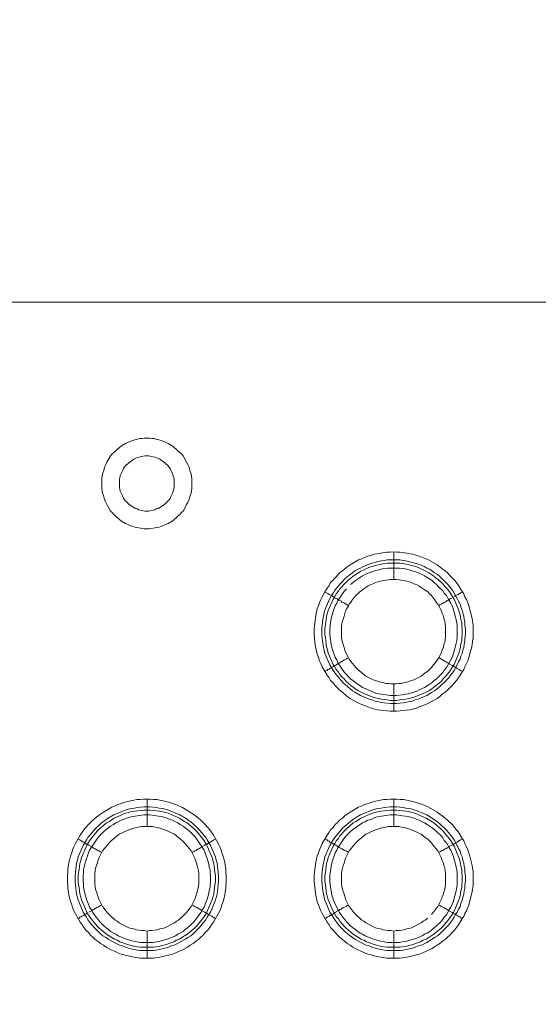
# Model space of a CAD drawing. Units: millimetres. Extents: x 902 to 5737, y 8259 to 13590.
# Drawn here: x 4951 to 5046, y 12240 to 12419 of the extents above; entities that cross this region are included whole.
import ezdxf

# ---------------------------------------------------------------- set-up
doc = ezdxf.new("R2010")
doc.units = ezdxf.units.MM
doc.header["$LTSCALE"] = 0.5
doc.layers.get('0').update_dxf_attribs({"lineweight": 0})

msp = doc.modelspace()

# ---------------------------------------------------------------- linework, layer by layer
at = {"color": 7}
for p, q in [((4974.991, 12329.615), (4974.327, 12329.615)), ((5019.656, 12317.159), (5019.656, 12322.171)), ((5018.477, 12320.696), (5020.762, 12320.696)), ((5019.656, 12298.143), (5019.656, 12293.131)), ((4974.696, 12272.125), (4974.696, 12277.137)), ((5019.656, 12272.125), (5019.656, 12277.137)), ((4974.696, 12253.109), (4974.696, 12248.171)), ((5019.656, 12253.109), (5019.656, 12248.171)), ((4973.517, 12250.161), (4975.802, 12250.161)), ((5018.477, 12250.161), (5020.762, 12250.161))]:
    msp.add_line(p, q, dxfattribs=at)
at = {"ltscale": 0.2, "extrusion": (-9.00927e-32, -2.22045e-16, -1)}
msp.add_lwpolyline([(-4974.659, 12680.659, 1), (-4974.659, 11354.659)], format="xyb", dxfattribs=at)
at = {"color": 7, "flags": 128}
for points in [[(5462.549, 12367.646), (4486.77, 12367.646)], [(4970.053, 12341.481), (4969.684, 12341.186)], [(4970.053, 12341.481), (4970.79, 12341.923), (4971.232, 12342.145)], [(4971.6, 12342.292), (4971.232, 12342.145)], [(4971.6, 12342.292), (4972.043, 12342.439)], [(4972.485, 12342.587), (4972.043, 12342.439)], [(4972.485, 12342.587), (4972.853, 12342.661), (4973.296, 12342.808), (4973.738, 12342.808)], [(4975.138, 12342.882), (4974.18, 12342.882), (4973.738, 12342.808)], [(4975.138, 12342.882), (4975.58, 12342.808), (4976.023, 12342.808), (4976.465, 12342.661)], [(4978.086, 12342.145), (4977.718, 12342.292), (4977.276, 12342.439), (4976.833, 12342.587), (4976.465, 12342.661)], [(4978.086, 12342.145), (4978.529, 12341.923), (4979.266, 12341.481), (4979.634, 12341.186), (4980.003, 12340.892)], [(4967.178, 12338.091), (4967.399, 12338.533), (4968.063, 12339.639)], [(4968.357, 12340.007), (4968.063, 12339.639)], [(4968.357, 12340.007), (4968.652, 12340.302), (4969.021, 12340.597), (4969.316, 12340.892), (4969.684, 12341.186)], [(4974.327, 12339.639), (4973.222, 12339.418), (4972.927, 12339.344)], [(4974.327, 12339.639), (4974.991, 12339.639)], [(4976.096, 12339.418), (4974.991, 12339.639)], [(4976.096, 12339.418), (4976.391, 12339.344)], [(4980.961, 12340.007), (4980.666, 12340.302), (4980.298, 12340.597), (4980.003, 12340.892)], [(4980.961, 12340.007), (4981.256, 12339.639), (4981.919, 12338.533), (4982.14, 12338.091)], [(4966.883, 12331.973), (4966.736, 12332.416), (4966.588, 12332.858), (4966.441, 12333.742), (4966.441, 12335.511), (4966.588, 12336.396), (4966.736, 12336.838), (4967.031, 12337.722)], [(4967.178, 12338.091), (4967.031, 12337.722)], [(4972.559, 12339.196), (4972.264, 12339.049), (4971.379, 12338.386), (4971.158, 12338.165), (4970.863, 12337.943), (4970.421, 12337.354), (4970.274, 12337.059)], [(4970.421, 12337.354), (4970.863, 12337.943)], [(4972.559, 12339.196), (4972.927, 12339.344)], [(4977.939, 12338.386), (4977.055, 12339.049), (4976.76, 12339.196), (4976.391, 12339.344)], [(4977.939, 12338.386), (4978.16, 12338.165)], [(4978.897, 12337.354), (4978.455, 12337.943), (4978.16, 12338.165)], [(4982.288, 12337.722), (4982.14, 12338.091)], [(4982.288, 12337.722), (4982.435, 12337.28), (4982.582, 12336.838)], [(4969.684, 12335.364), (4969.758, 12335.732), (4969.831, 12336.027)], [(4970.126, 12336.69), (4969.979, 12336.396), (4969.831, 12336.027)], [(4970.126, 12336.69), (4970.274, 12337.059)], [(4978.897, 12337.354), (4979.045, 12337.059)], [(4979.339, 12336.396), (4979.192, 12336.69), (4979.045, 12337.059)], [(4979.339, 12336.396), (4979.487, 12336.027), (4979.56, 12335.732)], [(4982.73, 12336.396), (4982.877, 12335.511), (4982.877, 12333.742), (4982.73, 12332.858), (4982.582, 12332.416), (4982.435, 12331.973), (4982.288, 12331.605), (4982.14, 12331.163), (4981.919, 12330.794)], [(4982.73, 12336.396), (4982.582, 12336.838)], [(4969.684, 12335.364), (4969.684, 12333.89)], [(4979.634, 12333.89), (4979.634, 12335.364), (4979.56, 12335.732)], [(4969.758, 12333.595), (4969.684, 12333.89)], [(4969.758, 12333.595), (4969.831, 12333.226)], [(4969.979, 12332.858), (4969.831, 12333.226)], [(4969.979, 12332.858), (4970.274, 12332.268)], [(4970.642, 12331.605), (4970.421, 12331.9), (4970.274, 12332.268)], [(4979.045, 12332.268), (4978.897, 12331.9)], [(4979.045, 12332.268), (4979.339, 12332.858)], [(4979.487, 12333.226), (4979.339, 12332.858)], [(4979.487, 12333.226), (4979.56, 12333.595)], [(4979.634, 12333.89), (4979.56, 12333.595)], [(4966.883, 12331.973), (4967.031, 12331.605)], [(4967.178, 12331.163), (4967.031, 12331.605)], [(4967.178, 12331.163), (4967.399, 12330.794), (4967.62, 12330.352)], [(4970.642, 12331.605), (4971.379, 12330.868), (4971.969, 12330.426), (4972.264, 12330.278)], [(4977.349, 12330.426), (4977.939, 12330.868), (4978.676, 12331.605), (4978.897, 12331.9)], [(4981.698, 12330.352), (4981.919, 12330.794)], [(4968.652, 12328.951), (4968.357, 12329.32), (4968.063, 12329.615), (4967.62, 12330.352)], [(4968.652, 12328.951), (4969.021, 12328.657)], [(4970.79, 12327.33), (4970.053, 12327.772), (4969.684, 12328.067), (4969.316, 12328.362), (4969.021, 12328.657)], [(4972.927, 12329.983), (4972.559, 12330.057), (4972.264, 12330.278)], [(4972.927, 12329.983), (4973.222, 12329.836), (4974.327, 12329.615)], [(4974.991, 12329.615), (4976.096, 12329.836), (4976.391, 12329.983), (4976.76, 12330.057), (4977.055, 12330.278)], [(4977.349, 12330.426), (4977.055, 12330.278)], [(4979.266, 12327.772), (4979.634, 12328.067), (4980.003, 12328.362), (4980.298, 12328.657)], [(4980.961, 12329.32), (4980.666, 12328.951), (4980.298, 12328.657)], [(4980.961, 12329.32), (4981.256, 12329.615)], [(4981.698, 12330.352), (4981.256, 12329.615)], [(4970.79, 12327.33), (4971.232, 12327.183)], [(4971.6, 12326.961), (4971.232, 12327.183)], [(4971.6, 12326.961), (4972.043, 12326.814)], [(4977.276, 12326.814), (4977.718, 12326.961), (4978.086, 12327.183), (4978.529, 12327.33)], [(4979.266, 12327.772), (4978.529, 12327.33)], [(4974.18, 12326.372), (4972.853, 12326.593), (4972.485, 12326.667), (4972.043, 12326.814)], [(4974.18, 12326.372), (4975.138, 12326.372)], [(4976.465, 12326.593), (4975.138, 12326.372)], [(4976.465, 12326.593), (4976.833, 12326.667)], [(4977.276, 12326.814), (4976.833, 12326.667)], [(5020.246, 12293.131), (5018.993, 12293.131), (5016.634, 12293.426), (5016.044, 12293.573), (5015.528, 12293.72), (5014.349, 12294.163), (5013.833, 12294.384), (5013.244, 12294.605), (5011.696, 12295.489), (5011.18, 12295.858), (5010.295, 12296.595), (5009.78, 12296.963), (5009.411, 12297.406), (5008.969, 12297.848), (5008.6, 12298.29), (5008.158, 12298.732), (5007.863, 12299.248), (5007.495, 12299.691), (5006.61, 12301.238), (5006.389, 12301.828), (5006.094, 12302.344), (5005.947, 12302.934), (5005.726, 12303.523), (5005.578, 12304.113), (5005.431, 12304.629), (5005.357, 12305.218), (5005.284, 12305.882), (5005.136, 12307.061), (5005.136, 12308.24), (5005.431, 12310.599), (5005.726, 12311.778), (5005.947, 12312.368), (5006.094, 12312.884), (5006.389, 12313.473), (5006.61, 12313.989), (5006.905, 12314.505), (5007.2, 12315.095), (5007.495, 12315.537), (5007.863, 12316.053), (5008.158, 12316.569), (5008.6, 12317.011), (5008.969, 12317.453), (5009.411, 12317.896), (5009.78, 12318.338), (5010.295, 12318.706), (5011.18, 12319.443), (5011.696, 12319.812), (5013.244, 12320.696), (5013.833, 12320.918), (5014.349, 12321.139), (5014.939, 12321.36), (5015.528, 12321.507), (5016.044, 12321.728), (5016.634, 12321.802), (5017.224, 12321.949), (5018.403, 12322.097), (5018.993, 12322.097), (5019.656, 12322.171)], [(5019.656, 12322.171), (5020.246, 12322.097), (5020.835, 12322.097), (5022.015, 12321.949), (5022.604, 12321.802), (5023.194, 12321.728), (5023.783, 12321.507), (5024.299, 12321.36), (5025.479, 12320.918), (5025.995, 12320.696), (5027.542, 12319.812), (5028.058, 12319.443), (5028.501, 12319.075), (5029.016, 12318.706), (5029.459, 12318.338), (5029.901, 12317.896), (5030.269, 12317.453), (5030.712, 12317.011), (5031.08, 12316.569), (5031.449, 12316.053), (5031.744, 12315.537), (5032.038, 12315.095), (5032.407, 12314.505), (5032.628, 12313.989), (5032.923, 12313.473), (5033.144, 12312.884), (5033.365, 12312.368), (5033.955, 12310.009), (5034.102, 12308.83), (5034.102, 12306.471), (5034.028, 12305.882), (5033.955, 12305.218), (5033.807, 12304.629), (5033.66, 12304.113), (5033.365, 12302.934), (5033.144, 12302.344), (5032.923, 12301.828), (5032.628, 12301.238), (5032.407, 12300.722), (5032.038, 12300.207), (5031.744, 12299.691), (5031.449, 12299.248), (5031.08, 12298.732), (5030.712, 12298.29), (5030.269, 12297.848), (5029.901, 12297.406), (5029.459, 12296.963), (5029.016, 12296.595), (5028.501, 12296.226), (5028.058, 12295.858), (5027.542, 12295.489), (5025.995, 12294.605), (5025.479, 12294.384), (5024.299, 12293.942), (5023.783, 12293.72), (5022.604, 12293.426), (5020.246, 12293.131)], [(5020.762, 12320.696), (5021.351, 12320.623), (5021.867, 12320.549), (5023.046, 12320.254), (5024.078, 12319.959), (5024.668, 12319.738), (5025.184, 12319.517), (5025.7, 12319.222), (5026.142, 12319.001), (5026.658, 12318.706), (5027.1, 12318.338), (5027.616, 12318.043), (5028.058, 12317.675), (5029.68, 12316.053), (5029.975, 12315.611), (5030.343, 12315.169), (5030.638, 12314.653), (5030.933, 12314.21), (5031.228, 12313.695), (5031.449, 12313.179), (5031.744, 12312.663), (5031.891, 12312.147), (5032.112, 12311.557), (5032.26, 12311.041), (5032.407, 12310.451), (5032.481, 12309.936), (5032.628, 12309.346), (5032.628, 12308.756), (5032.702, 12308.24), (5032.702, 12307.061), (5032.628, 12306.471), (5032.628, 12305.955), (5032.481, 12305.366), (5032.407, 12304.776), (5032.26, 12304.26), (5032.112, 12303.671), (5031.891, 12303.155), (5031.744, 12302.639), (5031.449, 12302.123), (5031.228, 12301.607), (5030.638, 12300.575), (5030.343, 12300.133), (5029.975, 12299.691), (5029.68, 12299.248), (5029.238, 12298.806), (5028.869, 12298.364), (5028.427, 12297.995), (5028.058, 12297.627), (5027.616, 12297.258), (5027.1, 12296.89), (5026.658, 12296.595), (5026.142, 12296.3), (5025.7, 12296.005), (5024.668, 12295.563), (5024.078, 12295.342), (5023.562, 12295.195), (5023.046, 12294.973), (5022.457, 12294.9), (5021.867, 12294.752), (5021.351, 12294.679), (5020.172, 12294.531), (5019.066, 12294.531), (5017.887, 12294.679), (5017.371, 12294.752), (5016.781, 12294.9), (5016.266, 12294.973), (5015.676, 12295.195), (5015.16, 12295.342), (5013.612, 12296.005), (5012.58, 12296.595), (5012.138, 12296.89), (5010.369, 12298.364), (5008.895, 12300.133), (5008.6, 12300.575), (5008.011, 12301.607), (5007.126, 12303.671), (5006.979, 12304.26), (5006.831, 12304.776), (5006.684, 12305.955), (5006.61, 12306.471), (5006.536, 12307.061), (5006.536, 12308.24), (5006.61, 12308.756), (5006.758, 12309.936), (5006.831, 12310.451), (5006.979, 12311.041), (5007.126, 12311.557), (5007.347, 12312.147), (5008.011, 12313.695), (5008.305, 12314.21), (5008.6, 12314.653), (5008.895, 12315.169), (5010.001, 12316.495), (5010.811, 12317.306), (5011.696, 12318.043), (5012.138, 12318.338), (5012.58, 12318.706), (5013.096, 12319.001), (5013.612, 12319.222), (5014.128, 12319.517), (5015.16, 12319.959), (5015.676, 12320.107), (5016.266, 12320.254), (5016.781, 12320.402), (5017.371, 12320.549), (5017.887, 12320.623), (5018.477, 12320.696)], [(5020.762, 12320.107), (5018.477, 12320.107), (5017.961, 12320.033), (5017.371, 12319.959), (5016.339, 12319.665), (5015.75, 12319.517), (5015.234, 12319.37), (5014.202, 12318.928), (5013.686, 12318.633), (5013.244, 12318.338), (5012.728, 12318.043), (5012.285, 12317.748), (5011.843, 12317.38), (5011.401, 12317.085), (5010.59, 12316.274), (5010.222, 12315.832), (5009.853, 12315.463), (5009.558, 12315.021), (5009.19, 12314.505), (5008.895, 12314.063), (5008.6, 12313.547), (5007.716, 12311.483), (5007.421, 12310.451), (5007.347, 12309.862), (5007.274, 12309.346), (5007.126, 12308.167), (5007.126, 12307.061), (5007.2, 12306.545), (5007.274, 12305.955), (5007.347, 12305.44), (5007.421, 12304.85), (5007.568, 12304.334), (5007.716, 12303.744), (5008.6, 12301.681), (5008.895, 12301.238), (5009.19, 12300.722), (5009.558, 12300.28), (5009.853, 12299.838), (5010.222, 12299.396), (5010.59, 12299.027), (5010.959, 12298.585), (5011.843, 12297.848), (5012.285, 12297.553), (5012.728, 12297.185), (5013.244, 12296.89), (5013.686, 12296.595), (5015.234, 12295.932), (5015.75, 12295.784), (5016.339, 12295.563), (5016.855, 12295.489), (5017.371, 12295.342), (5017.961, 12295.268), (5018.477, 12295.195), (5019.066, 12295.121), (5020.172, 12295.121)], [(5020.762, 12320.107), (5021.277, 12320.033), (5021.867, 12319.959), (5022.383, 12319.812), (5022.973, 12319.665), (5024.005, 12319.37), (5025.036, 12318.928), (5026.068, 12318.338), (5026.953, 12317.748), (5027.395, 12317.38), (5027.837, 12317.085), (5028.648, 12316.274), (5029.016, 12315.832), (5029.385, 12315.463), (5029.754, 12315.021), (5030.048, 12314.505), (5030.343, 12314.063), (5030.638, 12313.547), (5031.522, 12311.483), (5031.817, 12310.451), (5031.891, 12309.862), (5032.038, 12309.346), (5032.038, 12308.756), (5032.112, 12308.167), (5032.112, 12307.061), (5032.038, 12306.545), (5032.038, 12305.955), (5031.891, 12305.44), (5031.817, 12304.85), (5031.67, 12304.334), (5031.522, 12303.744), (5030.638, 12301.681), (5030.343, 12301.238), (5030.048, 12300.722), (5029.754, 12300.28), (5029.016, 12299.396), (5028.648, 12299.027), (5028.279, 12298.585), (5027.395, 12297.848), (5026.953, 12297.553), (5026.511, 12297.185), (5026.068, 12296.89), (5025.552, 12296.595), (5024.005, 12295.932), (5023.489, 12295.784), (5022.973, 12295.563), (5022.383, 12295.489), (5021.867, 12295.342), (5021.277, 12295.268), (5020.762, 12295.195), (5020.172, 12295.121)], [(5011.032, 12315.463), (5010.664, 12315.095), (5009.485, 12313.326), (5009.264, 12312.81), (5008.969, 12312.368), (5008.821, 12311.852), (5008.6, 12311.336), (5008.305, 12310.304), (5008.158, 12309.272), (5008.084, 12308.683), (5008.011, 12308.167), (5008.011, 12307.135), (5008.084, 12306.545), (5008.305, 12304.997), (5008.6, 12303.965), (5008.821, 12303.45), (5008.969, 12302.934), (5009.264, 12302.491), (5009.485, 12301.975), (5010.664, 12300.207), (5011.032, 12299.838), (5011.401, 12299.396), (5011.77, 12299.027), (5012.212, 12298.732), (5012.654, 12298.364), (5013.981, 12297.479), (5014.423, 12297.258), (5015.971, 12296.595), (5016.413, 12296.448), (5017.003, 12296.3), (5019.066, 12296.005), (5020.172, 12296.005), (5021.204, 12296.153), (5021.793, 12296.226), (5022.309, 12296.3), (5023.341, 12296.595), (5023.857, 12296.816), (5024.299, 12297.037), (5024.815, 12297.258), (5025.258, 12297.479), (5025.773, 12297.774), (5026.658, 12298.364), (5027.026, 12298.732), (5027.469, 12299.027), (5027.837, 12299.396), (5028.206, 12299.838), (5028.574, 12300.207), (5028.869, 12300.649), (5029.238, 12301.091), (5029.532, 12301.533), (5029.754, 12301.975), (5030.048, 12302.491), (5030.269, 12302.934), (5030.491, 12303.45), (5030.933, 12304.997), (5031.007, 12305.513), (5031.154, 12306.029), (5031.228, 12306.545), (5031.228, 12308.683), (5031.154, 12309.272), (5031.007, 12309.788), (5030.933, 12310.304), (5030.491, 12311.852), (5030.269, 12312.368), (5030.048, 12312.81), (5029.754, 12313.326), (5029.532, 12313.768), (5029.238, 12314.21), (5028.869, 12314.653), (5028.574, 12315.095), (5027.837, 12315.832), (5027.469, 12316.2), (5027.026, 12316.569), (5026.658, 12316.938), (5025.773, 12317.527), (5025.258, 12317.822), (5024.815, 12318.043), (5024.299, 12318.264), (5023.857, 12318.485), (5021.793, 12319.075), (5021.204, 12319.149), (5020.688, 12319.222)], [(5020.688, 12319.222), (5018.55, 12319.222), (5017.519, 12319.075), (5017.003, 12318.928), (5016.413, 12318.78), (5015.971, 12318.633), (5015.455, 12318.485), (5014.423, 12318.043), (5013.981, 12317.822), (5012.654, 12316.938), (5011.77, 12316.2)], [(5020.098, 12317.159), (5019.14, 12317.159), (5018.698, 12317.085), (5018.182, 12317.011), (5017.74, 12316.938), (5017.224, 12316.864), (5016.781, 12316.716), (5016.339, 12316.569), (5015.897, 12316.348), (5015.455, 12316.2), (5015.013, 12315.979), (5014.57, 12315.685), (5014.202, 12315.463), (5013.465, 12314.874), (5013.096, 12314.505), (5012.728, 12314.21), (5012.138, 12313.473), (5011.843, 12313.031), (5011.548, 12312.663), (5011.327, 12312.22), (5011.106, 12311.852), (5010.885, 12311.41), (5010.738, 12310.967), (5010.59, 12310.451), (5010.295, 12309.567), (5010.222, 12309.051), (5010.148, 12308.609), (5010.148, 12306.693), (5010.222, 12306.177), (5010.295, 12305.734), (5010.443, 12305.292), (5010.59, 12304.776), (5010.738, 12304.334), (5010.885, 12303.892), (5011.327, 12303.007), (5011.548, 12302.639), (5011.843, 12302.197), (5012.728, 12301.091), (5013.096, 12300.722), (5014.57, 12299.543), (5015.897, 12298.88), (5016.339, 12298.732), (5017.224, 12298.438), (5017.74, 12298.364), (5018.182, 12298.216), (5018.698, 12298.216), (5019.14, 12298.143), (5020.098, 12298.143)], [(5020.098, 12298.143), (5020.614, 12298.216), (5021.056, 12298.216), (5021.572, 12298.364), (5022.015, 12298.438), (5022.899, 12298.732), (5023.341, 12298.88), (5024.668, 12299.543), (5025.405, 12300.133), (5025.847, 12300.428), (5026.511, 12301.091), (5027.395, 12302.197), (5027.69, 12302.639), (5027.911, 12303.007), (5028.353, 12303.892), (5028.501, 12304.334), (5028.722, 12304.776), (5028.795, 12305.292), (5028.943, 12305.734), (5029.016, 12306.177), (5029.09, 12306.693), (5029.09, 12308.609), (5029.016, 12309.051), (5028.943, 12309.567), (5028.795, 12310.009), (5028.722, 12310.451), (5028.501, 12310.967), (5028.353, 12311.41), (5028.132, 12311.852), (5027.911, 12312.22), (5027.69, 12312.663), (5027.395, 12313.031), (5027.1, 12313.473), (5026.511, 12314.21), (5026.142, 12314.505), (5025.847, 12314.874), (5025.405, 12315.169), (5025.036, 12315.463), (5024.668, 12315.685), (5024.226, 12315.979), (5023.783, 12316.2), (5023.341, 12316.348), (5022.899, 12316.569), (5022.457, 12316.716), (5022.015, 12316.864), (5021.572, 12316.938), (5021.056, 12317.011), (5020.614, 12317.085), (5020.098, 12317.159)], [(5007.052, 12314.874), (5007.274, 12314.8), (5007.495, 12314.653), (5007.642, 12314.579), (5007.863, 12314.432), (5008.453, 12314.137), (5008.527, 12314.063), (5008.674, 12313.989), (5008.748, 12313.916), (5008.821, 12313.916), (5008.821, 12313.842), (5008.895, 12313.842), (5008.969, 12313.768), (5009.116, 12313.695), (5009.19, 12313.695), (5009.337, 12313.621), (5009.485, 12313.473), (5009.632, 12313.4), (5009.853, 12313.326), (5010.074, 12313.179), (5010.222, 12313.031), (5010.443, 12312.957), (5010.664, 12312.81), (5010.959, 12312.663), (5011.401, 12312.368)], [(5032.186, 12314.874), (5031.965, 12314.8), (5031.817, 12314.653), (5031.596, 12314.579), (5031.449, 12314.432), (5031.228, 12314.358), (5030.933, 12314.21), (5030.859, 12314.137), (5030.712, 12314.063)], [(5030.196, 12313.695), (5030.048, 12313.695), (5029.901, 12313.621), (5029.754, 12313.473), (5029.606, 12313.4), (5029.385, 12313.326), (5029.238, 12313.179), (5029.016, 12313.031), (5028.795, 12312.957), (5028.353, 12312.663), (5028.058, 12312.515), (5027.837, 12312.368)], [(5030.564, 12313.916), (5030.417, 12313.916), (5030.417, 12313.842), (5030.343, 12313.842)], [(5007.052, 12300.354), (5007.274, 12300.501), (5007.495, 12300.575), (5007.642, 12300.722), (5007.863, 12300.796), (5008.011, 12300.944), (5008.453, 12301.165), (5008.527, 12301.238), (5008.674, 12301.312), (5008.748, 12301.312), (5008.748, 12301.386), (5008.821, 12301.386), (5008.895, 12301.459), (5008.969, 12301.459), (5009.116, 12301.533), (5009.19, 12301.607), (5009.485, 12301.754), (5009.632, 12301.902), (5009.853, 12301.975), (5010.074, 12302.123), (5010.222, 12302.197), (5010.664, 12302.491), (5010.959, 12302.639), (5011.18, 12302.786), (5011.401, 12302.86)], [(5032.186, 12300.354), (5031.965, 12300.501), (5031.817, 12300.575), (5031.596, 12300.722), (5031.449, 12300.796), (5031.228, 12300.944), (5030.933, 12301.091), (5030.859, 12301.165), (5030.712, 12301.238), (5030.638, 12301.312), (5030.564, 12301.312), (5030.491, 12301.386), (5030.417, 12301.386), (5030.343, 12301.459), (5030.269, 12301.459), (5030.196, 12301.533), (5029.754, 12301.754), (5029.606, 12301.902), (5029.385, 12301.975), (5029.238, 12302.123), (5029.016, 12302.197), (5028.353, 12302.639), (5028.058, 12302.786), (5027.837, 12302.86)], [(4975.875, 12248.171), (4973.443, 12248.171), (4972.264, 12248.318), (4970.495, 12248.76), (4969.979, 12248.908), (4969.389, 12249.129), (4968.873, 12249.35), (4968.284, 12249.645), (4967.768, 12249.866), (4967.252, 12250.161), (4966.736, 12250.529), (4966.22, 12250.824), (4965.778, 12251.193), (4965.262, 12251.561), (4964.82, 12252.004), (4964.377, 12252.372), (4964.009, 12252.814), (4963.567, 12253.256), (4963.198, 12253.772), (4962.903, 12254.215), (4962.535, 12254.731), (4961.355, 12256.794), (4961.134, 12257.384), (4960.987, 12257.9), (4960.766, 12258.49), (4960.471, 12259.669), (4960.397, 12260.258), (4960.25, 12260.848), (4960.25, 12261.438), (4960.176, 12262.027), (4960.176, 12263.207), (4960.25, 12263.87), (4960.25, 12264.46), (4960.397, 12265.049), (4960.471, 12265.639), (4960.618, 12266.229), (4960.766, 12266.744), (4960.987, 12267.334), (4961.134, 12267.924), (4961.355, 12268.44), (4961.65, 12269.029), (4962.535, 12270.577), (4962.903, 12271.093), (4963.198, 12271.535), (4963.567, 12271.978), (4964.009, 12272.493), (4964.82, 12273.304), (4965.262, 12273.673), (4965.778, 12274.115), (4966.22, 12274.41), (4966.736, 12274.778), (4968.284, 12275.663), (4968.873, 12275.884), (4969.389, 12276.179), (4969.979, 12276.326), (4970.495, 12276.547), (4971.674, 12276.842), (4972.264, 12276.916), (4972.853, 12277.063), (4973.443, 12277.063), (4974.033, 12277.137), (4975.286, 12277.137)], [(4975.286, 12277.137), (4975.875, 12277.063), (4976.465, 12277.063), (4977.055, 12276.916), (4977.644, 12276.842), (4978.823, 12276.547), (4979.339, 12276.326), (4979.929, 12276.179), (4980.445, 12275.884), (4981.035, 12275.663), (4982.582, 12274.778), (4983.098, 12274.41), (4983.541, 12274.115), (4984.056, 12273.673), (4984.499, 12273.304), (4985.309, 12272.493), (4985.752, 12271.978), (4986.12, 12271.535), (4986.415, 12271.093), (4986.784, 12270.577), (4987.668, 12269.029), (4987.963, 12268.44), (4988.184, 12267.924), (4988.331, 12267.334), (4988.552, 12266.744), (4988.7, 12266.229), (4988.847, 12265.639), (4988.921, 12265.049), (4989.068, 12264.46), (4989.068, 12263.87), (4989.142, 12263.207), (4989.142, 12262.027), (4989.068, 12261.438), (4989.068, 12260.848), (4988.921, 12260.258), (4988.847, 12259.669), (4988.552, 12258.49), (4988.331, 12257.9), (4988.184, 12257.384), (4987.963, 12256.794), (4986.784, 12254.731), (4986.415, 12254.215), (4986.12, 12253.772), (4985.752, 12253.256), (4985.309, 12252.814), (4984.941, 12252.372), (4984.499, 12252.004), (4984.056, 12251.561), (4983.541, 12251.193), (4983.098, 12250.824), (4982.582, 12250.529), (4982.066, 12250.161), (4981.551, 12249.866), (4981.035, 12249.645), (4980.445, 12249.35), (4979.929, 12249.129), (4979.339, 12248.908), (4978.823, 12248.76), (4977.055, 12248.318), (4975.875, 12248.171)], [(5020.835, 12248.171), (5018.403, 12248.171), (5017.224, 12248.318), (5016.044, 12248.613), (5015.528, 12248.76), (5014.939, 12248.908), (5014.349, 12249.129), (5013.833, 12249.35), (5013.244, 12249.645), (5012.728, 12249.866), (5012.212, 12250.161), (5011.696, 12250.529), (5011.18, 12250.824), (5010.295, 12251.561), (5009.78, 12252.004), (5008.969, 12252.814), (5008.6, 12253.256), (5008.158, 12253.772), (5007.863, 12254.215), (5007.495, 12254.731), (5006.61, 12256.278), (5006.389, 12256.794), (5006.094, 12257.384), (5005.947, 12257.9), (5005.726, 12258.49), (5005.431, 12259.669), (5005.136, 12262.027), (5005.136, 12263.207), (5005.21, 12263.87), (5005.431, 12265.639), (5005.578, 12266.229), (5005.726, 12266.744), (5005.947, 12267.334), (5006.094, 12267.924), (5006.389, 12268.44), (5006.61, 12269.029), (5007.495, 12270.577), (5007.863, 12271.093), (5008.158, 12271.535), (5008.6, 12271.978), (5008.969, 12272.493), (5009.411, 12272.862), (5009.78, 12273.304), (5010.295, 12273.673), (5010.738, 12274.115), (5011.18, 12274.41), (5011.696, 12274.778), (5013.244, 12275.663), (5013.833, 12275.884), (5014.349, 12276.179), (5014.939, 12276.326), (5015.528, 12276.547), (5016.044, 12276.695), (5016.634, 12276.842), (5017.224, 12276.916), (5017.813, 12277.063), (5018.403, 12277.063), (5018.993, 12277.137), (5020.246, 12277.137)], [(5020.246, 12277.137), (5020.835, 12277.063), (5021.425, 12277.063), (5022.015, 12276.916), (5022.604, 12276.842), (5023.783, 12276.547), (5024.299, 12276.326), (5024.889, 12276.179), (5025.479, 12275.884), (5025.995, 12275.663), (5027.542, 12274.778), (5028.058, 12274.41), (5028.501, 12274.115), (5029.016, 12273.673), (5029.459, 12273.304), (5030.269, 12272.493), (5030.712, 12271.978), (5031.449, 12271.093), (5032.038, 12270.061), (5032.407, 12269.545), (5032.628, 12269.029), (5032.923, 12268.44), (5033.144, 12267.924), (5033.365, 12267.334), (5033.512, 12266.744), (5033.66, 12266.229), (5033.955, 12265.049), (5034.102, 12263.87), (5034.102, 12261.438), (5033.955, 12260.258), (5033.365, 12257.9), (5033.144, 12257.384), (5032.923, 12256.794), (5032.628, 12256.278), (5032.407, 12255.762), (5032.038, 12255.247), (5031.449, 12254.215), (5031.08, 12253.772), (5030.712, 12253.256), (5030.269, 12252.814), (5029.901, 12252.372), (5029.459, 12252.004), (5029.016, 12251.561), (5028.501, 12251.193), (5028.058, 12250.824), (5027.542, 12250.529), (5027.026, 12250.161), (5026.511, 12249.866), (5025.995, 12249.645), (5025.479, 12249.35), (5024.299, 12248.908), (5023.783, 12248.76), (5022.015, 12248.318), (5020.835, 12248.171)], [(4975.212, 12275.736), (4976.391, 12275.589), (4976.907, 12275.515), (4977.497, 12275.442), (4978.013, 12275.294), (4978.602, 12275.147), (4980.666, 12274.262), (4981.698, 12273.673), (4982.14, 12273.378), (4982.656, 12273.009), (4983.098, 12272.641), (4983.467, 12272.272), (4983.909, 12271.904), (4985.383, 12270.135), (4985.678, 12269.693), (4986.268, 12268.661), (4987.152, 12266.597), (4987.3, 12266.007), (4987.447, 12265.492), (4987.521, 12264.902), (4987.594, 12264.386), (4987.742, 12263.207), (4987.742, 12262.101), (4987.594, 12260.922), (4987.521, 12260.406), (4987.447, 12259.816), (4987.3, 12259.227), (4987.152, 12258.711), (4986.931, 12258.195), (4986.71, 12257.605), (4986.268, 12256.573), (4985.973, 12256.131), (4985.678, 12255.615), (4985.383, 12255.173), (4985.015, 12254.657), (4984.278, 12253.772), (4983.098, 12252.593), (4982.656, 12252.225), (4982.14, 12251.93), (4981.698, 12251.635), (4980.15, 12250.751), (4979.634, 12250.529), (4979.118, 12250.382), (4978.602, 12250.161), (4978.013, 12250.013), (4977.497, 12249.866), (4976.907, 12249.719), (4976.391, 12249.645), (4975.802, 12249.571), (4973.517, 12249.571), (4972.927, 12249.645), (4972.411, 12249.719), (4971.821, 12249.866), (4971.306, 12250.013), (4970.716, 12250.161), (4970.2, 12250.382), (4969.684, 12250.529), (4969.168, 12250.751), (4967.62, 12251.635), (4967.178, 12251.93), (4966.662, 12252.225), (4966.22, 12252.593), (4965.409, 12253.404), (4965.041, 12253.772), (4964.304, 12254.657), (4963.935, 12255.173), (4963.64, 12255.615), (4963.345, 12256.131), (4963.051, 12256.573), (4962.608, 12257.605), (4962.387, 12258.195), (4962.166, 12258.711), (4962.019, 12259.227), (4961.871, 12259.816), (4961.798, 12260.406), (4961.724, 12260.922), (4961.577, 12262.101), (4961.577, 12263.207), (4961.724, 12264.386), (4961.798, 12264.902), (4961.871, 12265.492), (4962.019, 12266.007), (4962.166, 12266.597), (4963.051, 12268.661), (4963.64, 12269.693), (4963.935, 12270.135), (4965.409, 12271.904), (4965.851, 12272.272), (4966.22, 12272.641), (4966.662, 12273.009), (4967.178, 12273.378), (4967.62, 12273.673), (4968.652, 12274.262), (4970.716, 12275.147), (4971.306, 12275.294), (4971.821, 12275.442), (4972.411, 12275.515), (4972.927, 12275.589), (4974.106, 12275.736), (4975.212, 12275.736)], [(4975.212, 12275.147), (4974.106, 12275.147), (4973.517, 12275.073), (4973.001, 12274.999), (4972.411, 12274.926), (4971.895, 12274.852), (4971.306, 12274.705), (4970.79, 12274.557), (4968.726, 12273.673), (4968.284, 12273.378), (4967.768, 12273.083), (4967.325, 12272.788), (4965.999, 12271.683), (4965.63, 12271.314), (4964.525, 12269.988), (4964.23, 12269.545), (4963.935, 12269.029), (4963.64, 12268.587), (4962.756, 12266.523), (4962.608, 12265.934), (4962.461, 12265.418), (4962.387, 12264.902), (4962.314, 12264.312), (4962.24, 12263.796), (4962.166, 12263.207), (4962.166, 12262.101), (4962.24, 12261.511), (4962.314, 12260.996), (4962.387, 12260.406), (4962.461, 12259.89), (4962.608, 12259.3), (4962.756, 12258.784), (4963.64, 12256.721), (4963.935, 12256.205), (4964.525, 12255.32), (4965.63, 12253.994), (4965.999, 12253.625), (4967.325, 12252.519), (4967.768, 12252.225), (4968.284, 12251.93), (4968.726, 12251.635), (4969.242, 12251.414), (4969.758, 12251.119), (4970.274, 12250.972), (4970.79, 12250.751), (4971.306, 12250.603), (4971.895, 12250.456), (4972.411, 12250.308), (4973.001, 12250.235), (4973.517, 12250.161)], [(4975.212, 12275.147), (4975.802, 12275.073), (4976.317, 12274.999), (4976.907, 12274.926), (4977.423, 12274.852), (4978.013, 12274.705), (4978.529, 12274.557), (4980.592, 12273.673), (4981.035, 12273.378), (4981.551, 12273.083), (4981.993, 12272.788), (4983.319, 12271.683), (4983.688, 12271.314), (4984.794, 12269.988), (4985.088, 12269.545), (4985.383, 12269.029), (4985.678, 12268.587), (4986.562, 12266.523), (4986.71, 12265.934), (4986.857, 12265.418), (4986.931, 12264.902), (4987.005, 12264.312), (4987.078, 12263.796), (4987.152, 12263.207), (4987.152, 12262.101), (4987.078, 12261.511), (4987.005, 12260.996), (4986.931, 12260.406), (4986.857, 12259.89), (4986.71, 12259.3), (4986.562, 12258.784), (4985.678, 12256.721), (4985.383, 12256.205), (4984.794, 12255.32), (4983.688, 12253.994), (4983.319, 12253.625), (4981.993, 12252.519), (4981.551, 12252.225), (4981.035, 12251.93), (4980.592, 12251.635), (4980.076, 12251.414), (4979.56, 12251.119), (4979.045, 12250.972), (4978.529, 12250.751), (4978.013, 12250.603), (4977.423, 12250.456), (4976.907, 12250.308), (4976.317, 12250.235), (4975.802, 12250.161)], [(5020.172, 12275.736), (5021.351, 12275.589), (5021.867, 12275.515), (5022.457, 12275.442), (5023.046, 12275.294), (5023.562, 12275.147), (5024.078, 12274.926), (5024.668, 12274.705), (5025.7, 12274.262), (5026.142, 12273.968), (5026.658, 12273.673), (5027.1, 12273.378), (5027.616, 12273.009), (5028.058, 12272.641), (5028.427, 12272.272), (5028.869, 12271.904), (5029.238, 12271.462), (5029.68, 12271.019), (5029.975, 12270.577), (5030.343, 12270.135), (5030.638, 12269.693), (5031.228, 12268.661), (5031.449, 12268.145), (5031.744, 12267.629), (5031.891, 12267.113), (5032.112, 12266.597), (5032.26, 12266.007), (5032.407, 12265.492), (5032.481, 12264.902), (5032.628, 12264.386), (5032.628, 12263.796), (5032.702, 12263.207), (5032.702, 12262.101), (5032.628, 12261.511), (5032.628, 12260.922), (5032.481, 12260.406), (5032.407, 12259.816), (5032.26, 12259.227), (5032.112, 12258.711), (5031.891, 12258.195), (5031.744, 12257.605), (5031.449, 12257.089), (5031.228, 12256.573), (5030.933, 12256.131), (5030.638, 12255.615), (5030.343, 12255.173), (5029.975, 12254.657), (5029.68, 12254.215), (5028.058, 12252.593), (5027.616, 12252.225), (5027.1, 12251.93), (5026.658, 12251.635), (5026.142, 12251.34), (5025.7, 12251.045), (5025.184, 12250.751), (5024.668, 12250.529), (5024.078, 12250.382), (5023.562, 12250.161), (5023.046, 12250.013), (5021.867, 12249.719), (5021.351, 12249.645), (5020.762, 12249.571), (5018.477, 12249.571), (5017.887, 12249.645), (5017.371, 12249.719), (5016.781, 12249.866), (5016.266, 12250.013), (5015.676, 12250.161), (5015.16, 12250.382), (5014.644, 12250.529), (5014.128, 12250.751), (5012.58, 12251.635), (5011.696, 12252.225), (5010.811, 12252.962), (5010.369, 12253.404), (5010.001, 12253.772), (5009.264, 12254.657), (5008.895, 12255.173), (5008.6, 12255.615), (5008.305, 12256.131), (5008.011, 12256.573), (5007.568, 12257.605), (5007.347, 12258.195), (5007.126, 12258.711), (5006.979, 12259.227), (5006.831, 12259.816), (5006.758, 12260.406), (5006.684, 12260.922), (5006.536, 12262.101), (5006.536, 12263.207), (5006.684, 12264.386), (5006.758, 12264.902), (5006.831, 12265.492), (5006.979, 12266.007), (5007.126, 12266.597), (5008.011, 12268.661), (5008.6, 12269.693), (5008.895, 12270.135), (5010.369, 12271.904), (5012.138, 12273.378), (5012.58, 12273.673), (5013.612, 12274.262), (5015.676, 12275.147), (5016.266, 12275.294), (5016.781, 12275.442), (5017.371, 12275.515), (5017.887, 12275.589), (5019.066, 12275.736), (5020.172, 12275.736)], [(5020.172, 12275.147), (5019.066, 12275.147), (5018.477, 12275.073), (5017.961, 12274.999), (5017.371, 12274.926), (5016.855, 12274.852), (5016.339, 12274.705), (5015.75, 12274.557), (5013.686, 12273.673), (5013.244, 12273.378), (5012.728, 12273.083), (5012.285, 12272.788), (5010.959, 12271.683), (5010.59, 12271.314), (5009.853, 12270.43), (5009.558, 12269.988), (5009.19, 12269.545), (5008.895, 12269.029), (5008.6, 12268.587), (5007.716, 12266.523), (5007.568, 12265.934), (5007.421, 12265.418), (5007.347, 12264.902), (5007.274, 12264.312), (5007.2, 12263.796), (5007.126, 12263.207), (5007.126, 12262.101), (5007.2, 12261.511), (5007.274, 12260.996), (5007.347, 12260.406), (5007.421, 12259.89), (5007.568, 12259.3), (5007.716, 12258.784), (5008.6, 12256.721), (5008.895, 12256.205), (5009.19, 12255.762), (5009.558, 12255.32), (5009.853, 12254.878), (5010.59, 12253.994), (5010.959, 12253.625), (5012.285, 12252.519), (5012.728, 12252.225), (5013.244, 12251.93), (5013.686, 12251.635), (5014.202, 12251.414), (5014.718, 12251.119), (5015.234, 12250.972), (5015.75, 12250.751), (5016.339, 12250.603), (5017.371, 12250.308), (5017.961, 12250.235), (5018.477, 12250.161)], [(5020.172, 12275.147), (5020.762, 12275.073), (5021.277, 12274.999), (5021.867, 12274.926), (5022.383, 12274.852), (5022.973, 12274.705), (5023.489, 12274.557), (5025.552, 12273.673), (5026.068, 12273.378), (5026.953, 12272.788), (5028.279, 12271.683), (5028.648, 12271.314), (5029.754, 12269.988), (5030.048, 12269.545), (5030.343, 12269.029), (5030.638, 12268.587), (5031.522, 12266.523), (5031.67, 12265.934), (5031.817, 12265.418), (5031.891, 12264.902), (5032.038, 12264.312), (5032.038, 12263.796), (5032.112, 12263.207), (5032.112, 12262.101), (5032.038, 12261.511), (5032.038, 12260.996), (5031.891, 12260.406), (5031.817, 12259.89), (5031.67, 12259.3), (5031.522, 12258.784), (5030.638, 12256.721), (5030.343, 12256.205), (5029.754, 12255.32), (5028.648, 12253.994), (5028.279, 12253.625), (5026.953, 12252.519), (5026.068, 12251.93), (5025.552, 12251.635), (5025.036, 12251.414), (5024.52, 12251.119), (5024.005, 12250.972), (5023.489, 12250.751), (5022.973, 12250.603), (5022.383, 12250.456), (5021.867, 12250.308), (5021.277, 12250.235), (5020.762, 12250.161)], [(4975.212, 12274.262), (4974.106, 12274.262), (4972.559, 12274.041), (4971.969, 12273.968), (4970.937, 12273.673), (4970.495, 12273.452), (4969.979, 12273.304), (4969.463, 12273.009), (4969.021, 12272.788), (4968.578, 12272.493), (4968.063, 12272.199), (4967.694, 12271.904), (4967.252, 12271.609), (4966.81, 12271.24), (4966.073, 12270.503), (4965.704, 12270.061), (4964.23, 12267.85), (4964.009, 12267.334), (4963.861, 12266.818), (4963.64, 12266.302), (4963.345, 12265.27), (4963.272, 12264.754), (4963.124, 12264.239), (4963.124, 12263.723), (4963.051, 12263.207), (4963.051, 12262.101), (4963.124, 12261.585), (4963.124, 12261.069), (4963.272, 12260.48), (4963.345, 12259.964), (4963.64, 12258.932), (4963.861, 12258.416), (4964.009, 12257.974), (4964.23, 12257.458), (4964.525, 12257.015), (4964.82, 12256.5), (4965.409, 12255.615), (4965.704, 12255.247), (4966.073, 12254.804), (4966.441, 12254.436), (4966.81, 12254.067), (4967.252, 12253.699), (4967.694, 12253.404), (4968.063, 12253.035), (4968.578, 12252.741), (4969.021, 12252.519), (4969.463, 12252.225), (4970.495, 12251.782), (4970.937, 12251.635), (4971.969, 12251.34), (4972.559, 12251.193), (4973.59, 12251.045), (4975.728, 12251.045), (4976.76, 12251.193), (4977.349, 12251.34), (4978.381, 12251.635), (4978.823, 12251.782), (4979.855, 12252.225), (4980.298, 12252.519), (4980.74, 12252.741), (4981.256, 12253.035), (4981.624, 12253.404), (4982.066, 12253.699), (4982.509, 12254.067), (4983.246, 12254.804), (4983.614, 12255.247), (4983.909, 12255.615), (4984.499, 12256.5), (4984.794, 12257.015), (4985.088, 12257.458), (4985.309, 12257.974), (4985.457, 12258.416), (4985.678, 12258.932), (4985.973, 12259.964), (4986.047, 12260.48), (4986.194, 12261.069), (4986.194, 12261.585), (4986.268, 12262.101), (4986.268, 12263.207), (4986.194, 12263.723), (4986.194, 12264.239), (4986.047, 12264.754), (4985.973, 12265.27), (4985.678, 12266.302), (4985.457, 12266.818), (4985.309, 12267.334), (4985.088, 12267.85), (4983.614, 12270.061), (4983.246, 12270.503), (4982.877, 12270.872), (4982.509, 12271.24), (4982.066, 12271.609), (4981.624, 12271.904), (4981.256, 12272.199), (4980.74, 12272.493), (4980.298, 12272.788), (4979.855, 12273.009), (4979.339, 12273.304), (4978.823, 12273.452), (4978.381, 12273.673), (4977.349, 12273.968), (4976.76, 12274.041), (4975.212, 12274.262)], [(5020.172, 12274.262), (5019.066, 12274.262), (5017.003, 12273.968), (5016.413, 12273.82), (5015.971, 12273.673), (5015.455, 12273.452), (5014.939, 12273.304), (5014.423, 12273.009), (5013.981, 12272.788), (5012.212, 12271.609), (5011.77, 12271.24), (5011.032, 12270.503), (5010.664, 12270.061), (5009.485, 12268.292), (5009.264, 12267.85), (5008.969, 12267.334), (5008.821, 12266.818), (5008.6, 12266.302), (5008.305, 12265.27), (5008.011, 12263.207), (5008.011, 12262.101), (5008.158, 12261.069), (5008.232, 12260.48), (5008.305, 12259.964), (5008.6, 12258.932), (5008.821, 12258.416), (5008.969, 12257.974), (5009.264, 12257.458), (5009.485, 12257.015), (5009.78, 12256.5), (5010.369, 12255.615), (5010.664, 12255.247), (5011.032, 12254.804), (5011.401, 12254.436), (5011.77, 12254.067), (5012.212, 12253.699), (5012.654, 12253.404), (5013.096, 12253.035), (5013.538, 12252.741), (5013.981, 12252.519), (5014.423, 12252.225), (5015.455, 12251.782), (5015.971, 12251.635), (5016.413, 12251.488), (5017.003, 12251.34), (5017.519, 12251.193), (5018.55, 12251.045), (5020.688, 12251.045), (5021.204, 12251.119), (5021.793, 12251.193), (5023.857, 12251.782), (5024.299, 12252.004), (5024.815, 12252.225), (5025.258, 12252.519), (5025.773, 12252.741), (5026.216, 12253.035), (5026.658, 12253.404), (5027.026, 12253.699), (5027.469, 12254.067), (5028.206, 12254.804), (5028.574, 12255.247), (5028.869, 12255.615), (5029.238, 12256.057), (5029.532, 12256.5), (5029.754, 12257.015), (5030.048, 12257.458), (5030.269, 12257.974), (5030.491, 12258.416), (5030.933, 12259.964), (5031.007, 12260.48), (5031.154, 12261.069), (5031.228, 12261.585), (5031.228, 12263.723), (5031.154, 12264.239), (5031.007, 12264.754), (5030.933, 12265.27), (5030.491, 12266.818), (5030.048, 12267.85), (5029.754, 12268.292), (5029.532, 12268.735), (5029.238, 12269.177), (5028.869, 12269.619), (5028.574, 12270.061), (5028.206, 12270.503), (5027.469, 12271.24), (5027.026, 12271.609), (5026.658, 12271.904), (5025.773, 12272.493), (5025.258, 12272.788), (5024.815, 12273.009), (5024.299, 12273.304), (5023.857, 12273.452), (5023.341, 12273.673), (5022.309, 12273.968), (5021.793, 12274.041), (5021.204, 12274.115), (5020.172, 12274.262)], [(4975.654, 12272.125), (4973.664, 12272.125), (4972.78, 12271.978), (4972.264, 12271.83), (4971.379, 12271.535), (4970.937, 12271.388), (4969.61, 12270.725), (4968.136, 12269.545), (4967.768, 12269.177), (4966.588, 12267.703), (4965.925, 12266.376), (4965.483, 12265.049), (4965.335, 12264.533), (4965.262, 12264.091), (4965.188, 12263.575), (4965.188, 12261.659), (4965.262, 12261.217), (4965.335, 12260.701), (4965.483, 12260.258), (4965.925, 12258.932), (4966.588, 12257.605), (4966.883, 12257.237), (4967.178, 12256.794), (4967.473, 12256.426), (4967.768, 12256.131), (4968.136, 12255.762), (4968.505, 12255.468), (4968.873, 12255.099), (4969.242, 12254.878), (4969.61, 12254.583), (4971.379, 12253.699), (4971.821, 12253.551), (4972.264, 12253.478), (4972.78, 12253.33), (4973.664, 12253.183), (4974.18, 12253.183), (4974.696, 12253.109)], [(4974.696, 12253.109), (4975.138, 12253.183), (4975.654, 12253.183), (4976.539, 12253.33), (4977.055, 12253.478), (4977.497, 12253.551), (4977.939, 12253.699), (4979.708, 12254.583), (4980.076, 12254.878), (4980.445, 12255.099), (4980.813, 12255.468), (4981.182, 12255.762), (4981.845, 12256.426), (4982.14, 12256.794), (4982.435, 12257.237), (4982.73, 12257.605), (4983.393, 12258.932), (4983.688, 12259.816), (4983.835, 12260.258), (4983.983, 12260.701), (4984.056, 12261.217), (4984.13, 12261.659), (4984.13, 12263.575), (4984.056, 12264.091), (4983.983, 12264.533), (4983.835, 12265.049), (4983.688, 12265.492), (4983.393, 12266.376), (4982.73, 12267.703), (4981.551, 12269.177), (4981.182, 12269.545), (4979.708, 12270.725), (4978.381, 12271.388), (4977.939, 12271.535), (4977.055, 12271.83), (4976.539, 12271.978), (4975.654, 12272.125)], [(5020.614, 12272.125), (5018.698, 12272.125), (5018.182, 12272.051), (5017.74, 12271.978), (5017.224, 12271.83), (5016.339, 12271.535), (5015.897, 12271.388), (5014.57, 12270.725), (5013.096, 12269.545), (5012.728, 12269.177), (5011.548, 12267.703), (5010.885, 12266.376), (5010.738, 12265.934), (5010.59, 12265.492), (5010.443, 12265.049), (5010.295, 12264.533), (5010.222, 12264.091), (5010.148, 12263.575), (5010.148, 12261.659), (5010.222, 12261.217), (5010.295, 12260.701), (5010.59, 12259.816), (5010.738, 12259.374), (5010.885, 12258.932), (5011.548, 12257.605), (5011.843, 12257.237), (5012.138, 12256.794), (5012.433, 12256.426), (5012.728, 12256.131), (5013.096, 12255.762), (5013.465, 12255.468), (5013.833, 12255.099), (5014.202, 12254.878), (5014.57, 12254.583), (5016.339, 12253.699), (5016.781, 12253.551), (5017.224, 12253.478), (5017.74, 12253.33), (5018.182, 12253.256), (5018.698, 12253.183), (5019.14, 12253.183), (5019.656, 12253.109)], [(5026.511, 12256.131), (5026.805, 12256.426), (5027.1, 12256.794), (5027.395, 12257.237), (5027.69, 12257.605), (5028.353, 12258.932), (5028.501, 12259.374), (5028.722, 12259.816), (5028.795, 12260.258), (5028.943, 12260.701), (5029.016, 12261.217), (5029.09, 12261.659), (5029.09, 12263.575), (5029.016, 12264.091), (5028.943, 12264.533), (5028.795, 12265.049), (5028.722, 12265.492), (5028.501, 12265.934), (5028.353, 12266.376), (5027.69, 12267.703), (5027.1, 12268.44), (5026.805, 12268.808), (5026.511, 12269.177), (5026.142, 12269.545), (5025.847, 12269.84), (5025.405, 12270.135), (5024.668, 12270.725), (5023.341, 12271.388), (5022.899, 12271.535), (5022.015, 12271.83), (5021.572, 12271.978), (5021.056, 12272.051), (5020.614, 12272.125)], [(4962.092, 12269.914), (4962.314, 12269.766), (4962.461, 12269.693), (4962.682, 12269.545), (4962.829, 12269.472), (4963.051, 12269.324), (4963.493, 12269.103), (4963.567, 12269.029), (4963.64, 12268.956), (4963.714, 12268.956), (4963.788, 12268.882), (4963.861, 12268.882), (4963.935, 12268.808), (4964.009, 12268.808), (4964.082, 12268.735), (4964.525, 12268.513), (4964.672, 12268.366), (4964.893, 12268.292), (4965.041, 12268.145), (4965.262, 12268.071), (4965.704, 12267.776), (4965.925, 12267.703), (4966.22, 12267.555), (4966.441, 12267.408)], [(4987.226, 12269.914), (4987.005, 12269.766), (4986.857, 12269.693), (4986.636, 12269.545), (4986.489, 12269.472), (4986.268, 12269.324), (4985.825, 12269.103), (4985.678, 12268.956), (4985.604, 12268.956), (4985.531, 12268.882), (4985.457, 12268.882)], [(5007.052, 12269.914), (5007.274, 12269.766), (5007.495, 12269.693), (5007.642, 12269.545), (5007.863, 12269.472), (5008.011, 12269.324), (5008.453, 12269.103), (5008.527, 12269.029), (5008.674, 12268.956), (5008.748, 12268.956), (5008.748, 12268.882), (5008.821, 12268.882), (5008.895, 12268.808), (5008.969, 12268.808), (5009.116, 12268.735), (5009.19, 12268.661), (5009.485, 12268.513), (5009.632, 12268.366), (5009.853, 12268.292), (5010.074, 12268.145), (5010.222, 12268.071), (5010.664, 12267.776), (5010.959, 12267.703), (5011.401, 12267.408)], [(5032.186, 12269.914), (5031.965, 12269.766), (5031.817, 12269.693), (5031.596, 12269.545), (5031.449, 12269.472), (5031.228, 12269.324), (5030.933, 12269.177), (5030.859, 12269.103), (5030.712, 12269.029), (5030.638, 12268.956), (5030.564, 12268.956), (5030.491, 12268.882), (5030.417, 12268.882)], [(4985.383, 12268.808), (4985.309, 12268.808), (4985.236, 12268.735), (4984.794, 12268.513), (4984.646, 12268.366), (4984.425, 12268.292), (4984.278, 12268.145), (4984.056, 12268.071), (4983.614, 12267.776), (4983.393, 12267.703), (4983.098, 12267.555), (4982.877, 12267.408)], [(5030.343, 12268.808), (5030.269, 12268.808), (5030.196, 12268.735), (5029.754, 12268.513), (5029.606, 12268.366), (5029.385, 12268.292), (5029.238, 12268.145), (5029.016, 12268.071), (5028.574, 12267.776), (5028.353, 12267.703), (5028.058, 12267.555), (5027.837, 12267.408)], [(4964.082, 12256.573), (4964.672, 12256.868), (4964.893, 12257.015), (4965.041, 12257.089), (4965.483, 12257.384), (4965.704, 12257.458), (4965.925, 12257.605), (4966.22, 12257.752), (4966.441, 12257.9)], [(4987.226, 12255.394), (4987.005, 12255.468), (4986.857, 12255.615), (4986.636, 12255.689), (4986.489, 12255.836), (4986.268, 12255.91), (4986.12, 12255.984), (4985.973, 12256.131), (4985.825, 12256.205), (4985.752, 12256.205), (4985.678, 12256.278), (4985.604, 12256.352), (4985.457, 12256.352), (4985.457, 12256.426), (4985.383, 12256.426), (4985.309, 12256.5), (4985.236, 12256.573), (4984.646, 12256.868), (4984.425, 12257.015), (4984.278, 12257.089), (4983.835, 12257.384), (4983.614, 12257.458), (4983.393, 12257.605), (4983.098, 12257.752), (4982.877, 12257.9)], [(5007.052, 12255.394), (5007.274, 12255.468), (5007.495, 12255.615), (5007.642, 12255.689), (5007.863, 12255.836), (5008.158, 12255.984), (5008.305, 12256.131), (5008.453, 12256.205), (5008.527, 12256.205), (5008.674, 12256.278), (5008.748, 12256.352), (5008.821, 12256.352), (5008.821, 12256.426), (5008.895, 12256.426), (5008.969, 12256.5), (5009.116, 12256.573), (5009.19, 12256.647), (5009.632, 12256.868), (5009.853, 12257.015), (5010.074, 12257.089), (5010.222, 12257.237), (5010.443, 12257.384), (5010.664, 12257.458), (5010.959, 12257.605), (5011.401, 12257.9)], [(5032.186, 12255.394), (5031.965, 12255.468), (5031.817, 12255.615), (5031.596, 12255.689), (5031.449, 12255.836), (5031.228, 12255.91), (5031.08, 12255.984), (5030.933, 12256.131), (5030.859, 12256.205), (5030.712, 12256.205), (5030.638, 12256.278), (5030.564, 12256.352), (5030.491, 12256.352), (5030.417, 12256.426), (5030.343, 12256.426), (5030.269, 12256.5), (5030.196, 12256.573), (5029.606, 12256.868), (5029.385, 12257.015), (5029.238, 12257.089), (5028.795, 12257.384), (5028.574, 12257.458), (5028.353, 12257.605), (5028.058, 12257.752), (5027.837, 12257.9)], [(4962.092, 12255.394), (4962.314, 12255.468), (4962.461, 12255.615), (4962.682, 12255.689), (4962.829, 12255.836), (4963.051, 12255.91), (4963.198, 12255.984), (4963.345, 12256.131), (4963.493, 12256.205), (4963.567, 12256.205), (4963.714, 12256.352), (4963.861, 12256.352), (4963.861, 12256.426), (4963.935, 12256.426)], [(5019.656, 12253.109), (5020.098, 12253.183), (5020.614, 12253.183), (5021.056, 12253.256), (5021.572, 12253.33), (5022.015, 12253.478), (5022.457, 12253.551), (5022.899, 12253.699), (5024.668, 12254.583), (5025.036, 12254.878), (5025.405, 12255.099), (5025.847, 12255.468)]]:
    msp.add_lwpolyline(points, dxfattribs=at)
at = {"ltscale": 0.2}
msp.add_circle((4974.659, 12017.659), 715, dxfattribs=at)

doc.saveas('drawing.dxf')
